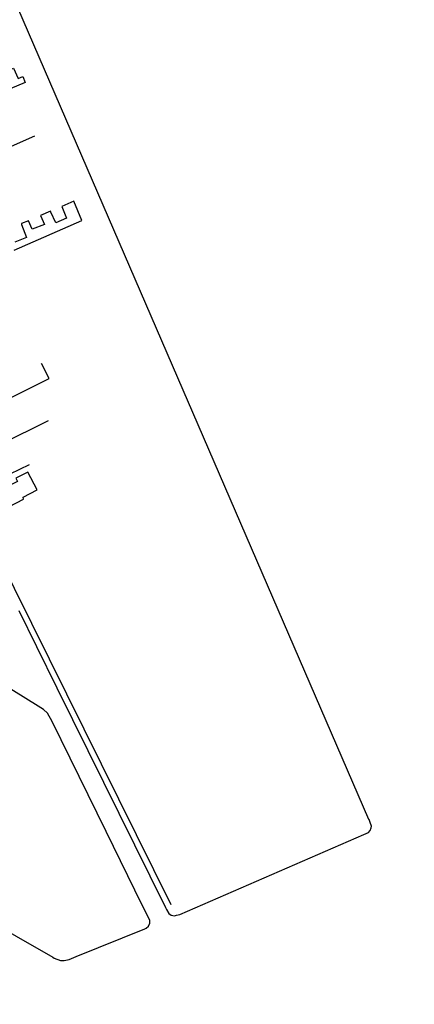
# Model space of a CAD drawing. Extents: x -1507440 to 1869586, y -9736 to 3367291.
# Drawn here: x 181429 to 181581, y 1678309 to 1678688 of the extents above; entities that cross this region are included whole.
import ezdxf

# ---------------------------------------------------------------- set-up
doc = ezdxf.new("R2010")
doc.units = 0
doc.header["$MEASUREMENT"] = 0
doc.layers.get('0').update_dxf_attribs({"linetype": 'CONTINUOUS'})
for name, color, linetype in [('V-EDIFICACAO', 7, 'CONTINUOUS'), ('V-LOTE', 1, 'CONTINUOUS'), ('V-QUADRA', 2, 'CONTINUOUS')]:
    doc.layers.add(name, color=color, linetype=linetype)

msp = doc.modelspace()

# ---------------------------------------------------------------- linework, layer by layer
at = {"linetype": 'Continuous'}
msp.add_circle((181072.839, 1678777.55), 1688513.142, dxfattribs=at)
at = {"layer": 'V-EDIFICACAO'}
for points in [[(181427.14, 1678669.72), (181428.93, 1678665.76), (181430.67, 1678666.52), (181431.64, 1678664.24), (181425.8, 1678661.7), (181425.16, 1678662.9), (181411.78, 1678656.91), (181409.38, 1678661.96), (181427.14, 1678669.72)], [(181423.64, 1678508.56), (181422.77, 1678510.1), (181414.72, 1678506.11), (181416.11, 1678503.4), (181415.23, 1678502.49), (181417.24, 1678498.5), (181418.74, 1678499.05), (181419.25, 1678497.84), (181431, 1678503.91), (181430.85, 1678504.68), (181436.15, 1678507.43), (181432.64, 1678514.19), (181427.96, 1678511.92), (181428.66, 1678510.61), (181424.12, 1678508.3), (181423.64, 1678508.56)]]:
    msp.add_lwpolyline(points, close=True, dxfattribs=at)
msp.add_lwpolyline([(181427.41, 1678599.65), (181453.38, 1678611.06), (181450.35, 1678618.49), (181445.7, 1678616.48), (181447.53, 1678611.94), (181443.43, 1678610.18), (181441.5, 1678614.25), (181441.5, 1678614.25), (181441.36, 1678614.69), (181437.53, 1678612.94), (181438.97, 1678609.56), (181434.25, 1678607.77), (181432.86, 1678610.92), (181430.23, 1678609.86), (181430.19, 1678609.49), (181432.13, 1678604.59), (181427.67, 1678602.72)], dxfattribs=at)
at = {"layer": 'V-LOTE'}
for points in [[(181435.16, 1678643.48), (181408.08, 1678631.56)], [(181398.02, 1678528.84), (181440.76, 1678550.25), (181437.93, 1678556.1)], [(181487.7, 1678347.8), (181387.23, 1678550.6)], [(181404.28, 1678516.22), (181440.56, 1678534.16)], [(181433.16, 1678517.1), (181421.88, 1678511.67), (181409.64, 1678505.41)]]:
    msp.add_lwpolyline(points, dxfattribs=at)
at = {"layer": 'V-QUADRA'}
for points in [[(181429.12, 1678460.98), (181435.93, 1678447.2), (181443.78, 1678431.29), (181485.53, 1678346.75), (181485.95, 1678345.9), (181486.83, 1678344.45), (181487.74, 1678343.77), (181489.05, 1678343.54), (181489.87, 1678343.74), (181491.06, 1678344.04), (181561.83, 1678374.76), (181563.68, 1678375.56), (181564.37, 1678376.34), (181564.76, 1678377.37), (181564.82, 1678378.08), (181564.38, 1678379.42), (181563.9, 1678380.53), (181563.87, 1678380.6), (181424.64, 1678702.47)], [(181236.79, 1678445.23), (181442.18, 1678327.56), (181442.18, 1678327.56), (181442.71, 1678327.26), (181445.2, 1678326.38), (181446.57, 1678326.33), (181448.55, 1678326.75), (181451.27, 1678327.86), (181477.64, 1678338.58), (181478.2, 1678338.81), (181478.98, 1678339.59), (181479.55, 1678340.75), (181479.58, 1678341.69), (181479.42, 1678342.07), (181478.4, 1678344.06), (181478.36, 1678344.14), (181476.57, 1678347.61), (181462.78, 1678375.98), (181441.91, 1678418.27), (181440.15, 1678421.5), (181438.6, 1678422.93), (181436.56, 1678424.21), (181422.3, 1678433.1)]]:
    msp.add_lwpolyline(points, dxfattribs=at)

doc.saveas('drawing.dxf')
